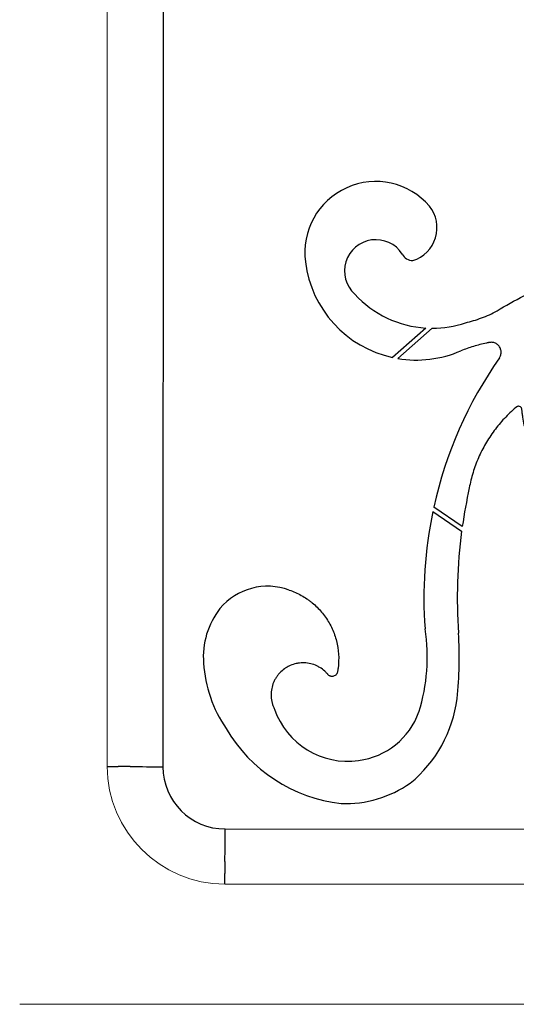
# Model space of a CAD drawing. Units: millimetres. Extents: x 11857 to 14191, y -15269 to -12038.
# Drawn here: x 12481 to 12710, y -13932 to -13479 of the extents above; entities that cross this region are included whole.
import ezdxf

# ---------------------------------------------------------------- set-up
doc = ezdxf.new("R2010")
doc.units = ezdxf.units.MM
doc.layers.add('Layer 1', color=5, linetype='Continuous', lineweight=15)
doc.layers.add('Layer 2', color=41, linetype='Continuous')

msp = doc.modelspace()

# ---------------------------------------------------------------- linework, layer by layer
at = {"layer": 'Layer 1'}
for p, q in [((12521.54, -13822.41), (12521.54, -13341.23)), ((13056.82, -13876.51), (12575.63, -13876.51)), ((13151.21, -13931.82), (12481.25, -13931.82))]:
    msp.add_line(p, q, dxfattribs=at)
msp.add_arc((12575.63, -13822.41), 54.1, 180, 270, dxfattribs=at)
at = {"layer": 'Layer 2'}
for p, q in [((12547.27, -13341.33), (12547.11, -13822.51)), ((12668.13, -13620.69), (12652.78, -13634.26)), ((12655.23, -13634.73), (12671.02, -13620.77)), ((12671.29, -13705.13), (12684.55, -13714.21)), ((12684.85, -13712.02), (12671.74, -13703.04)), ((12521.54, -13822.41), (12526.47, -13822.41)), ((12532.01, -13822.41), (12526.47, -13822.41)), ((12575.73, -13851.15), (13056.92, -13851.31)), ((12575.63, -13866.05), (12575.63, -13871.58)), ((12575.63, -13876.51), (12575.63, -13871.58))]:
    msp.add_line(p, q, dxfattribs=at)
for centre, radius, start, end in [((12645.05, -13585.93), 32.64, 40.7496, 187.701), ((12657.21, -13574.49), 15.98, 287.9744, 38.1392), ((12645.1, -13594.48), 14.43, 32.843, 227.6422), ((12662.1, -13584.26), 5.43, 206.1217, 270.468), ((12663.7, -13584.05), 51.38, 186.9961, 257.7245), ((12670.97, -13572.44), 48.33, 222.5763, 266.6381), ((12670.97, -13572.44), 48.33, 270.0662, 288.4625), ((12663.7, -13584.04), 51.39, 260.5079, 293.5174), ((12859.56, -13744.69), 192.38, 145.0364, 167.498), ((12917.23, -13744.9), 234.69, 167.5373, 171.946), ((12859.55, -13744.68), 192.37, 168.1338, 184.3138), ((12917.22, -13744.9), 234.68, 172.4857, 183.9383), ((12595.34, -13768.15), 28.66, 69.7805, 140.0938), ((12601.86, -13771.99), 36.15, 142.0473, 184.5347), ((12585.01, -13772.14), 83.73, 342.4798, 8.9202), ((12512.41, -13772.33), 171.06, 353.6695, 3.7933), ((12625.04, -13771.16), 59.33, 183.5648, 214.6548), ((12623.23, -13783.81), 59.65, 309.1965, 352.8886), ((12632.18, -13784.24), 35.76, 199.2409, 277.9828), ((12632.84, -13785.95), 33.98, 277.2793, 340.4139), ((12637.12, -13769.47), 70.44, 210.1915, 263.4965), ((12543.79, -13164.04), 658.48, 268.97503, 270.28864), ((12575.74, -13822.52), 28.63, 179.9806, 269.9806), ((12630.99, -13787.38), 52.11, 267.9621, 305.0626), ((11951.24, -13854.54), 624.5, 358.94345, 0.31074)]:
    msp.add_arc(centre, radius, start, end, dxfattribs=at)
for points, knots in [([(12700.82, -13612.84), (12704.83, -13610.34), (12708.94, -13608.03), (12715.26, -13604.86), (12717.4, -13603.85), (12721.72, -13601.95), (12723.89, -13601.04), (12730.47, -13598.5), (12734.92, -13597.02), (12743.95, -13594.48), (12748.53, -13593.42), (12755.5, -13592.15), (12757.83, -13591.79), (12762.51, -13591.16), (12764.85, -13590.91), (12769.55, -13590.51), (12771.91, -13590.37), (12776.63, -13590.19), (12781.34, -13590.13), (12786.06, -13590.29), (12790.77, -13590.56), (12793.13, -13590.76), (12795.77, -13591.04), (12796.21, -13591.09), (12796.65, -13591.14), (12796.94, -13591.17), (12797.09, -13591.17), (12797.38, -13591.12), (12797.52, -13591.08), (12797.78, -13590.95), (12797.91, -13590.87), (12798.12, -13590.67), (12798.22, -13590.56), (12798.37, -13590.31), (12798.43, -13590.17), (12798.54, -13589.75), (12798.54, -13589.45), (12798.4, -13589.03), (12798.34, -13588.89), (12798.22, -13588.71), (12798.17, -13588.65), (12798.07, -13588.55), (12798.02, -13588.5), (12797.52, -13588.07), (12797.08, -13587.69), (12794.81, -13585.85), (12792.91, -13584.51), (12790.92, -13583.29)], [0, 0, 0, 0, 0.125, 0.125, 0.1875, 0.1875, 0.25, 0.25, 0.375, 0.375, 0.5, 0.5, 0.5625, 0.5625, 0.625, 0.625, 0.6875, 0.6875, 0.75, 0.8125, 0.8125, 0.875, 0.875, 0.882812, 0.886719, 0.886719, 0.890625, 0.890625, 0.894531, 0.894531, 0.898437, 0.898437, 0.902344, 0.902344, 0.90625, 0.90625, 0.914062, 0.914062, 0.917969, 0.917969, 0.919922, 0.919922, 0.921875, 0.921875, 0.9375, 0.9375, 1, 1, 1, 1]), ([(12686.27, -13618.28), (12687.54, -13617.99), (12688.79, -13617.66), (12691.28, -13616.92), (12692.51, -13616.5), (12696.16, -13615.14), (12698.53, -13614.07), (12700.82, -13612.84)], [0, 0, 0, 0, 0.25, 0.25, 0.5, 0.5, 1, 1, 1, 1]), ([(12701.9, -13634.44), (12702.19, -13634.02), (12702.4, -13633.56), (12702.68, -13632.58), (12702.73, -13632.08), (12702.67, -13631.06), (12702.56, -13630.56), (12702.27, -13629.85), (12702.15, -13629.63), (12701.88, -13629.2), (12701.73, -13629), (12701.39, -13628.61), (12701.21, -13628.44), (12700.82, -13628.12), (12700.61, -13627.98), (12700.16, -13627.73), (12699.93, -13627.62), (12699.46, -13627.45), (12699.21, -13627.38), (12698.71, -13627.29), (12698.46, -13627.27), (12697.95, -13627.26), (12697.7, -13627.28), (12697.32, -13627.33), (12697.2, -13627.36), (12696.95, -13627.41), (12696.57, -13627.48), (12696.19, -13627.56), (12693.94, -13628.04), (12691.96, -13628.56), (12688.04, -13629.74), (12686.11, -13630.41), (12684.21, -13631.16)], [0, 0, 0, 0, 0.0625, 0.0625, 0.125, 0.125, 0.1875, 0.1875, 0.21875, 0.21875, 0.25, 0.25, 0.28125, 0.28125, 0.3125, 0.3125, 0.34375, 0.34375, 0.375, 0.375, 0.40625, 0.40625, 0.4375, 0.4375, 0.453125, 0.453125, 0.46875, 0.5, 0.5, 0.75, 0.75, 1, 1, 1, 1]), ([(12752.51, -13710.41), (12750.19, -13709.56), (12747.94, -13708.58), (12744.66, -13706.92), (12743.58, -13706.33), (12741.46, -13705.09), (12740.41, -13704.44), (12737.36, -13702.4), (12735.42, -13700.93), (12731.72, -13697.77), (12729.97, -13696.08), (12727.49, -13693.39), (12726.68, -13692.46), (12725.12, -13690.55), (12724.38, -13689.58), (12722.23, -13686.61), (12720.93, -13684.55), (12718.57, -13680.3), (12717.51, -13678.11), (12716.35, -13675.28), (12716.13, -13674.71), (12715.7, -13673.55), (12715.49, -13672.97), (12714.9, -13671.23), (12714.54, -13670.05), (12713.56, -13666.51), (12713.06, -13664.12), (12712.6, -13661.09), (12712.52, -13660.49), (12712.41, -13659.57), (12712.36, -13659.11), (12712.3, -13658.58), (12712.28, -13658.35), (12712.27, -13658.19), (12712.26, -13658.12), (12712.23, -13657.89), (12712.19, -13657.74), (12712.07, -13657.46), (12711.99, -13657.33), (12711.69, -13656.99), (12711.42, -13656.82), (12710.98, -13656.7), (12710.82, -13656.68), (12710.52, -13656.7), (12710.36, -13656.73), (12710.08, -13656.83), (12709.94, -13656.9), (12709.76, -13657.03), (12709.7, -13657.08), (12709.58, -13657.18), (12709.52, -13657.23), (12708.54, -13658.07), (12707.63, -13658.88), (12705.87, -13660.56), (12705.02, -13661.42), (12703.35, -13663.19), (12702.54, -13664.11), (12700.99, -13665.97), (12700.24, -13666.92), (12698.09, -13669.82), (12696.77, -13671.83), (12694.36, -13675.98), (12693.28, -13678.13), (12691.82, -13681.46), (12691.37, -13682.6), (12690.53, -13684.88), (12690.14, -13686.02), (12689.08, -13689.5), (12688.5, -13691.86), (12688.06, -13694.25)], [0, 0, 0, 0, 0.0625, 0.0625, 0.09375, 0.09375, 0.125, 0.125, 0.1875, 0.1875, 0.25, 0.25, 0.28125, 0.28125, 0.3125, 0.3125, 0.375, 0.375, 0.4375, 0.4375, 0.453125, 0.453125, 0.46875, 0.46875, 0.5, 0.5, 0.5625, 0.5625, 0.578125, 0.578125, 0.585937, 0.589844, 0.591797, 0.591797, 0.59375, 0.59375, 0.597656, 0.597656, 0.601562, 0.601562, 0.609375, 0.609375, 0.613281, 0.613281, 0.617187, 0.617187, 0.621094, 0.621094, 0.623047, 0.623047, 0.625, 0.625, 0.65625, 0.65625, 0.6875, 0.6875, 0.71875, 0.71875, 0.75, 0.75, 0.8125, 0.8125, 0.875, 0.875, 0.90625, 0.90625, 0.9375, 0.9375, 1, 1, 1, 1]), ([(12605.25, -13741.25), (12606.22, -13741.58), (12607.16, -13741.94), (12609.01, -13742.76), (12610.82, -13743.66), (12612.54, -13744.71), (12613.79, -13745.56), (12614.21, -13745.86), (12615.02, -13746.47), (12615.42, -13746.78), (12617.39, -13748.4), (12618.82, -13749.82), (12620.77, -13752.13), (12621.39, -13752.93), (12622.55, -13754.59), (12623.1, -13755.46), (12624.61, -13758.1), (12625.44, -13759.94), (12626.44, -13762.79), (12626.73, -13763.76), (12627.11, -13765.24), (12627.22, -13765.74), (12627.42, -13766.74), (12627.51, -13767.24), (12627.9, -13769.74), (12628.03, -13771.75), (12627.94, -13774.78), (12627.87, -13775.79), (12627.69, -13777.32), (12627.62, -13777.82), (12627.51, -13778.45), (12627.49, -13778.58), (12627.45, -13778.83), (12627.42, -13778.95), (12627.36, -13779.2), (12627.32, -13779.32), (12627.22, -13779.55), (12627.17, -13779.67), (12626.97, -13779.99), (12626.8, -13780.19), (12626.42, -13780.52), (12626.21, -13780.66), (12625.74, -13780.86), (12625.5, -13780.93), (12625.12, -13780.98), (12624.99, -13780.98), (12624.74, -13780.97), (12624.62, -13780.96), (12624.37, -13780.91), (12624.24, -13780.88), (12624, -13780.8), (12623.89, -13780.75), (12623.55, -13780.57), (12623.35, -13780.42), (12623.08, -13780.15), (12623, -13780.06), (12622.84, -13779.87), (12622.76, -13779.77), (12622.51, -13779.49), (12622.34, -13779.31), (12621.46, -13778.42), (12620.7, -13777.78), (12619.47, -13776.96), (12619.04, -13776.7), (12618.16, -13776.23), (12617.71, -13776.01), (12616.34, -13775.45), (12615.39, -13775.17), (12613.93, -13774.89), (12613.43, -13774.82), (12612.44, -13774.73), (12611.94, -13774.71), (12610.95, -13774.72), (12610.46, -13774.75), (12609.48, -13774.87), (12608.98, -13774.95), (12607.52, -13775.27), (12606.58, -13775.57), (12605.22, -13776.17), (12604.78, -13776.4), (12603.91, -13776.89), (12603.49, -13777.16), (12602.28, -13778.02), (12601.53, -13778.67), (12600.52, -13779.76), (12600.19, -13780.15), (12599.59, -13780.94), (12599.31, -13781.35), (12598.79, -13782.19), (12598.56, -13782.62), (12598.13, -13783.52), (12597.93, -13783.98), (12597.42, -13785.39), (12597.18, -13786.35), (12596.97, -13787.81), (12596.92, -13788.31), (12596.87, -13789.3), (12596.88, -13789.81), (12596.96, -13791.29), (12597.11, -13792.27), (12597.49, -13793.71), (12597.65, -13794.19), (12598, -13795.12), (12598.2, -13795.58), (12598.42, -13796.03)], [0, 0, 0, 0, 0.03125, 0.03125, 0.0625, 0.09375, 0.09375, 0.109375, 0.109375, 0.125, 0.125, 0.1875, 0.1875, 0.21875, 0.21875, 0.25, 0.25, 0.3125, 0.3125, 0.34375, 0.34375, 0.359375, 0.359375, 0.375, 0.375, 0.4375, 0.4375, 0.46875, 0.46875, 0.484375, 0.484375, 0.488281, 0.488281, 0.492188, 0.492188, 0.496094, 0.496094, 0.5, 0.5, 0.507813, 0.507813, 0.515625, 0.515625, 0.523438, 0.523438, 0.527344, 0.527344, 0.53125, 0.53125, 0.535156, 0.535156, 0.539063, 0.539063, 0.546875, 0.546875, 0.550781, 0.550781, 0.554688, 0.554688, 0.5625, 0.5625, 0.59375, 0.59375, 0.609375, 0.609375, 0.625, 0.625, 0.65625, 0.65625, 0.671875, 0.671875, 0.6875, 0.6875, 0.703125, 0.703125, 0.71875, 0.71875, 0.75, 0.75, 0.765625, 0.765625, 0.78125, 0.78125, 0.8125, 0.8125, 0.828125, 0.828125, 0.84375, 0.84375, 0.859375, 0.859375, 0.875, 0.875, 0.90625, 0.90625, 0.921875, 0.921875, 0.9375, 0.9375, 0.96875, 0.96875, 0.984375, 0.984375, 1, 1, 1, 1])]:
    msp.add_open_spline(points, degree=3, knots=knots, dxfattribs=at)

doc.saveas('drawing.dxf')
